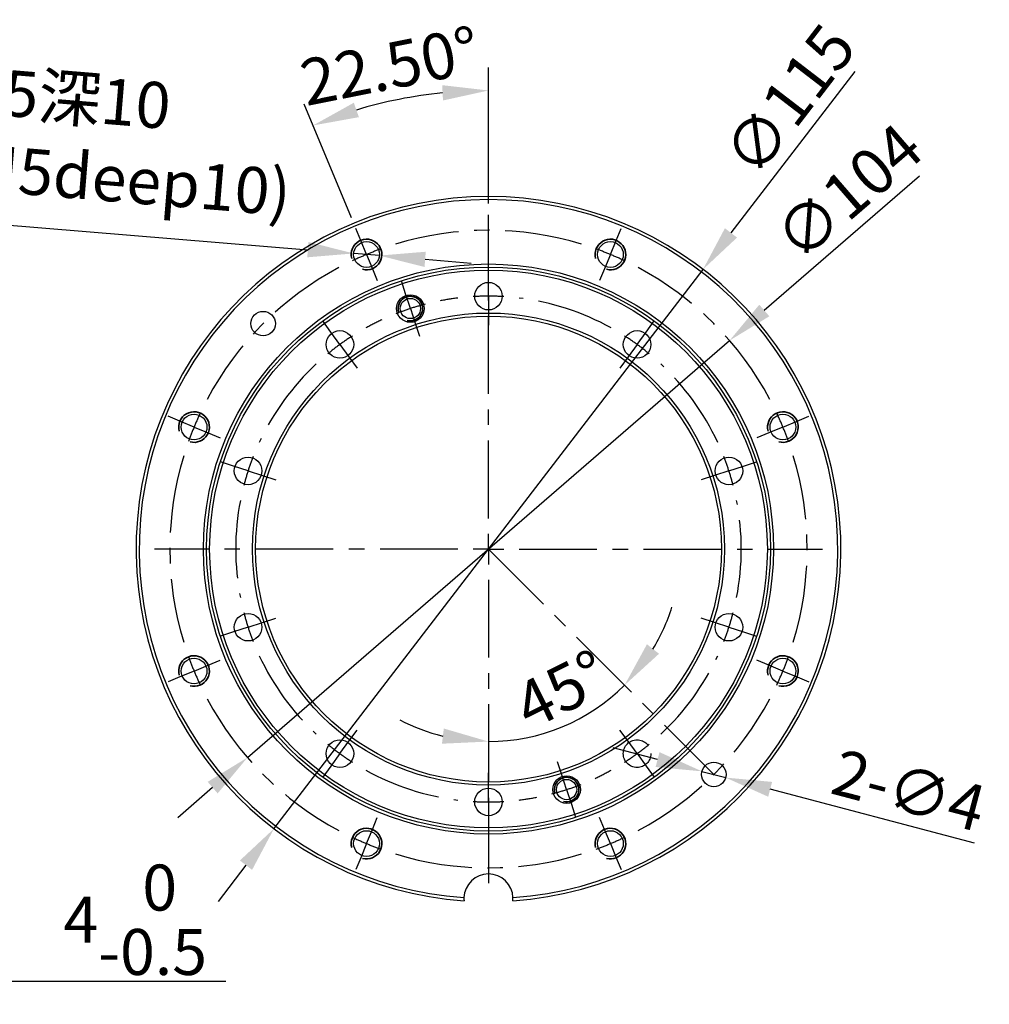
# Model space of a CAD drawing. Units: millimetres. Extents: x 834 to 21012, y 780 to 12470.
# Drawn here: x 20170 to 20328, y 1897 to 2057 of the extents above; entities that cross this region are included whole.
import ezdxf

# ---------------------------------------------------------------- set-up
doc = ezdxf.new("R2010")
doc.units = ezdxf.units.MM
doc.linetypes.add('CENTERX2', pattern=[20.32, 12.7, -2.54, 2.54, -2.54])
doc.layers.add('中心线', color=1, linetype='CENTERX2')
doc.dimstyles.new('副本 标注1-2', dxfattribs={"dimtxt": 2.5, "dimasz": 2.5, "dimexe": 1.25, "dimexo": 0.625, "dimtad": 1, "dimlfac": 2, "dimdsep": 46, "dimtxsty": 'Standard', "dimcen": 2.5, "dimclrd": 3, "dimclre": 3, "dimclrt": 3, "dimadec": 0, "dimazin": 0, "dimtfac": 1, "dimtmove": 0, "dimatfit": 3, "dimfxl": 1, "dimlwd": -3, "dimarcsym": 0})

# ---------------------------------------------------------------- blocks, each defined once
blk = doc.blocks.new('*D39')
at = {"color": 3, "lineweight": -2}
for p, q in [((20126.38, 1923.61), (20126.38, 1896.56)), ((20130.38, 1912.88), (20130.38, 1896.56))]:
    blk.add_line(p, q, dxfattribs=at)
at = {"color": 3, "lineweight": -3}
for p, q in [((20118.88, 1900.31), (20111.38, 1900.31)), ((20126.38, 1900.31), (20130.38, 1900.31)), ((20137.88, 1900.31), (20203.13, 1900.31))]:
    blk.add_line(p, q, dxfattribs=at)
at = {"color": 3}
for points in [[(20118.88, 1899.06), (20118.88, 1901.56), (20126.38, 1900.31)], [(20137.88, 1901.56), (20137.88, 1899.06), (20130.38, 1900.31)]]:
    blk.add_solid(points, dxfattribs=at)
at = {"layer": 'Defpoints', "color": 0}
for p in [(20126.38, 1925.49), (20130.38, 1914.76), (20130.38, 1900.31)]:
    blk.add_point(p, dxfattribs=at)
at = {"color": 3, "insert": (20188.37, 1919.35), "char_height": 7.5, "attachment_point": 2, "rotation": 0}
blk.add_mtext('\\A1;4\\S 0^ -0.5;', dxfattribs=at)
blk = doc.blocks.new('*D40')
at = {"color": 3, "lineweight": -3}
for start, end in [(328.7159, 342.4319), (270, 315), (242.5681, 256.2841)]:
    blk.add_arc((20246, 1970.82), 31.4, start, end, dxfattribs=at)
at = {"color": 3}
for points in [[(20271.86, 1955.29), (20273.83, 1953.74), (20268.21, 1948.62)], [(20238.41, 1939.07), (20238.71, 1941.55), (20246, 1939.42)]]:
    blk.add_solid(points, dxfattribs=at)
at = {"layer": 'Defpoints', "color": 0}
for p in [(20246, 2025.32), (20246, 1970.82), (20254.13, 1940.49), (20282.77, 1934.05), (20246, 1916.32)]:
    blk.add_point(p, dxfattribs=at)
at = {"color": 3, "insert": (20249.42, 1947.92), "char_height": 7.5, "attachment_point": 1, "rotation": 26.4038}
blk.add_mtext('45%%d', dxfattribs=at)
blk = doc.blocks.new('*D41')
at = {"color": 3, "lineweight": -3}
for p, q in [((20316.35, 2031.65), (20291.01, 2009.74)), ((20206.67, 1936.81), (20285.34, 2004.83)), ((20200.99, 1931.91), (20195.32, 1927))]:
    blk.add_line(p, q, dxfattribs=at)
at = {"color": 3}
for points in [[(20290.19, 2010.68), (20291.83, 2008.79), (20285.34, 2004.83)], [(20201.81, 1930.96), (20200.18, 1932.85), (20206.67, 1936.81)]]:
    blk.add_solid(points, dxfattribs=at)
at = {"layer": 'Defpoints', "color": 0}
for p in [(20285.34, 2004.83), (20206.67, 1936.81)]:
    blk.add_point(p, dxfattribs=at)
at = {"color": 3, "insert": (20291.97, 2022.96), "char_height": 7.5, "attachment_point": 1, "rotation": 40.8481}
blk.add_mtext('∅104', dxfattribs=at)
blk = doc.blocks.new('*D42')
at = {"color": 3, "lineweight": -3}
for p, q in [((20273.59, 1936.48), (20266.34, 1938.39)), ((20280.84, 1934.56), (20284.71, 1933.54)), ((20325.28, 1922.83), (20291.96, 1931.63))]:
    blk.add_line(p, q, dxfattribs=at)
at = {"color": 3}
for points in [[(20273.27, 1935.27), (20273.91, 1937.69), (20280.84, 1934.56)], [(20292.28, 1932.84), (20291.64, 1930.42), (20284.71, 1933.54)]]:
    blk.add_solid(points, dxfattribs=at)
at = {"layer": 'Defpoints', "color": 0}
for p in [(20280.84, 1934.56), (20284.71, 1933.54)]:
    blk.add_point(p, dxfattribs=at)
at = {"color": 3, "insert": (20303.42, 1938.3), "char_height": 7.5, "attachment_point": 1, "rotation": 345.2121}
blk.add_mtext('2-∅4', dxfattribs=at)
blk = doc.blocks.new('*D43')
at = {"color": 3, "lineweight": -3}
for p, q in [((20305.79, 2048.73), (20285.57, 2022.39)), ((20211, 1925.21), (20281.01, 2016.44)), ((20206.43, 1919.26), (20201.87, 1913.31))]:
    blk.add_line(p, q, dxfattribs=at)
at = {"color": 3}
for points in [[(20284.58, 2023.15), (20286.56, 2021.63), (20281.01, 2016.44)], [(20207.43, 1918.49), (20205.44, 1920.02), (20211, 1925.21)]]:
    blk.add_solid(points, dxfattribs=at)
at = {"layer": 'Defpoints', "color": 0}
for p in [(20281.01, 2016.44), (20211, 1925.21)]:
    blk.add_point(p, dxfattribs=at)
at = {"color": 3, "insert": (20283.84, 2035.54), "char_height": 7.5, "attachment_point": 1, "rotation": 52.4998}
blk.add_mtext('∅115', dxfattribs=at)
blk = doc.blocks.new('*D44')
at = {"color": 3, "lineweight": -2}
for p, q in [((20246, 2027.2), (20246, 2049.37)), ((20223.63, 2024.85), (20215.95, 2043.39))]:
    blk.add_line(p, q, dxfattribs=at)
at = {"color": 3, "lineweight": -3}
blk.add_arc((20246, 1970.82), 74.79, 95.7477, 106.7523, dxfattribs=at)
at = {"color": 3}
for points in [[(20238.58, 2043.99), (20238.45, 2046.49), (20246, 2045.62)], [(20224.03, 2043.62), (20224.86, 2041.27), (20217.38, 2039.92)]]:
    blk.add_solid(points, dxfattribs=at)
at = {"layer": 'Defpoints', "color": 0}
for p in [(20226.65, 2043.07), (20246, 2025.32), (20224.34, 2023.11), (20227.86, 2014.61), (20246, 1916.32)]:
    blk.add_point(p, dxfattribs=at)
at = {"color": 3, "insert": (20214.79, 2050.43), "char_height": 7.5, "attachment_point": 1, "rotation": 11.25}
blk.add_mtext('22.50%%d', dxfattribs=at)
blk = doc.blocks.new('*D45')
at = {"color": 3, "lineweight": -3}
for p, q in [((20145.82, 2025.47), (20216.54, 2019.65)), ((20228.2, 2018.69), (20224.01, 2019.04)), ((20235.67, 2018.08), (20243.15, 2017.46))]:
    blk.add_line(p, q, dxfattribs=at)
at = {"color": 3}
for points in [[(20216.43, 2018.41), (20216.64, 2020.9), (20224.01, 2019.04)], [(20235.77, 2019.32), (20235.57, 2016.83), (20228.2, 2018.69)]]:
    blk.add_solid(points, dxfattribs=at)
at = {"layer": 'Defpoints', "color": 0}
for p in [(20224.01, 2019.04), (20228.2, 2018.69)]:
    blk.add_point(p, dxfattribs=at)
at = {"color": 3, "insert": (20149.76, 2050.46), "char_height": 7.5, "attachment_point": 1, "rotation": 355.2956}
blk.add_mtext('8-M5{\\f宋体|b0|i0|c134|p2;深}10\\P({\\fSimSun|b0|i0|c134|p2;8-M5deep10})', dxfattribs=at)

msp = doc.modelspace()

# ---------------------------------------------------------------- linework, layer by layer
at = {"color": 7, "linetype": 'Continuous', "lineweight": 25}
for centre, radius in [((20226.1038, 2018.8647), 2.1), ((20265.9029, 2018.8647), 2.1), ((20246.0034, 1970.823), 46.5), ((20246.0034, 1970.823), 46), ((20246.0034, 1970.823), 45.5), ((20246.0034, 2012.073), 2.25), ((20233.2564, 2010.054), 2.25), ((20233.2564, 2010.054), 1.65), ((20209.2338, 2007.5925), 2), ((20246.0034, 1970.823), 38.5), ((20246.0034, 1970.823), 38), ((20221.7572, 2004.1949), 2.25), ((20270.2495, 2004.1949), 2.25), ((20197.9616, 1990.7225), 2.1), ((20294.0451, 1990.7225), 2.1), ((20206.7723, 1983.5699), 2.25), ((20285.2344, 1983.5699), 2.25), ((20206.7723, 1958.076), 2.25), ((20285.2344, 1958.076), 2.25), ((20197.9616, 1950.9234), 2.1), ((20294.0451, 1950.9234), 2.1), ((20221.7572, 1937.451), 2.25), ((20282.7729, 1934.0534), 2), ((20258.7503, 1931.5919), 2.25), ((20258.7503, 1931.5919), 1.65), ((20246.0034, 1929.573), 2.25), ((20226.1038, 1922.7812), 2.1), ((20265.9029, 1922.7812), 2.1)]:
    msp.add_circle(centre, radius, dxfattribs=at)
for centre, radius, start, end in [((20246.0034, 1970.823), 57.5, 273.972634, 266.027366), ((20246.0034, 1970.823), 57, 274.021582, 265.978418), ((20246.0034, 1913.823), 4, 2.010791, 177.989209)]:
    msp.add_arc(centre, radius, start, end, dxfattribs=at)
at = {"color": 7, "linetype": 'Continuous', "lineweight": 35}
for centre, radius in [((20226.1038, 2018.8647), 2.5), ((20265.9029, 2018.8647), 2.5), ((20233.2564, 2010.054), 2), ((20197.9616, 1990.7225), 2.5), ((20294.0451, 1990.7225), 2.5), ((20197.9616, 1950.9234), 2.5), ((20294.0451, 1950.9234), 2.5), ((20258.7503, 1931.5919), 2), ((20226.1038, 1922.7812), 2.5), ((20265.9029, 1922.7812), 2.5)]:
    msp.add_arc(centre, radius, 255, 195, dxfattribs=at)
at = {"color": 7, "linetype": 'Continuous', "lineweight": 25}
for points in [[(20242.0058, 1913.9633), (20241.9999, 1913.7961), (20242.0045, 1913.6287), (20242.0198, 1913.4611)], [(20249.987, 1913.4611), (20250.0022, 1913.6287), (20250.0068, 1913.7961), (20250.0009, 1913.9633)]]:
    msp.add_open_spline(points, degree=3, dxfattribs=at)
at = {"layer": '中心线'}
for p, q in [((20246.0034, 1975.823), (20246.0034, 2025.323)), ((20225.1471, 2021.1744), (20224.3435, 2023.1145)), ((20266.8596, 2021.1744), (20267.6632, 2023.1145)), ((20226.1038, 2018.8647), (20225.1471, 2021.1744)), ((20265.9029, 2018.8647), (20266.8596, 2021.1744)), ((20226.1038, 2018.8647), (20227.0605, 2016.555)), ((20265.9029, 2018.8647), (20264.9462, 2016.555)), ((20227.0605, 2016.555), (20227.8642, 2014.6148)), ((20246.0034, 2014.573), (20246.0034, 2016.823)), ((20264.9462, 2016.555), (20264.1425, 2014.6148)), ((20232.4839, 2012.4317), (20231.7886, 2014.5716)), ((20246.0034, 2012.073), (20246.0034, 2014.573)), ((20233.2564, 2010.054), (20232.4839, 2012.4317)), ((20246.0034, 2012.073), (20246.0034, 2009.573)), ((20233.2564, 2010.054), (20234.0289, 2007.6764)), ((20246.0034, 2009.573), (20246.0034, 2007.323)), ((20220.2877, 2006.2174), (20218.9652, 2008.0377)), ((20234.0289, 2007.6764), (20234.7242, 2005.5365)), ((20271.719, 2006.2174), (20273.0415, 2008.0377)), ((20221.7572, 2004.1949), (20220.2877, 2006.2174)), ((20270.2495, 2004.1949), (20271.719, 2006.2174)), ((20221.7572, 2004.1949), (20223.2267, 2002.1724)), ((20270.2495, 2004.1949), (20268.78, 2002.1724)), ((20223.2267, 2002.1724), (20224.5492, 2000.3521)), ((20268.78, 2002.1724), (20267.4575, 2000.3521)), ((20195.6519, 1991.6792), (20193.7118, 1992.4828)), ((20197.9616, 1990.7225), (20195.6519, 1991.6792)), ((20294.0451, 1990.7225), (20296.3548, 1991.6792)), ((20296.3548, 1991.6792), (20298.2949, 1992.4828)), ((20197.9616, 1990.7225), (20200.2713, 1989.7658)), ((20294.0451, 1990.7225), (20291.7354, 1989.7658)), ((20200.2713, 1989.7658), (20202.2115, 1988.9621)), ((20291.7354, 1989.7658), (20289.7952, 1988.9621)), ((20204.3946, 1984.3424), (20202.2548, 1985.0377)), ((20206.7723, 1983.5699), (20204.3946, 1984.3424)), ((20206.7723, 1983.5699), (20209.1499, 1982.7974)), ((20285.2344, 1983.5699), (20282.8568, 1982.7974)), ((20285.2344, 1983.5699), (20287.6121, 1984.3424)), ((20287.6121, 1984.3424), (20289.752, 1985.0377)), ((20209.1499, 1982.7974), (20211.2898, 1982.1021)), ((20282.8568, 1982.7974), (20280.7169, 1982.1021)), ((20246.0034, 1970.823), (20246.0034, 1973.323)), ((20241.0034, 1970.823), (20191.5034, 1970.823)), ((20246.0034, 1970.823), (20243.5034, 1970.823)), ((20246.0034, 1970.823), (20282.7729, 1934.0534)), ((20246.0034, 1970.823), (20246.0034, 1968.323)), ((20246.0034, 1970.823), (20248.5034, 1970.823)), ((20251.0034, 1970.823), (20300.5034, 1970.823)), ((20246.0034, 1965.823), (20246.0034, 1916.323)), ((20209.1499, 1958.8485), (20211.2898, 1959.5438)), ((20282.8568, 1958.8485), (20280.7169, 1959.5438)), ((20206.7723, 1958.076), (20204.3946, 1957.3035)), ((20206.7723, 1958.076), (20209.1499, 1958.8485)), ((20285.2344, 1958.076), (20282.8568, 1958.8485)), ((20285.2344, 1958.076), (20287.6121, 1957.3035)), ((20204.3946, 1957.3035), (20202.2548, 1956.6082)), ((20287.6121, 1957.3035), (20289.752, 1956.6082)), ((20197.9616, 1950.9234), (20200.2713, 1951.8801)), ((20200.2713, 1951.8801), (20202.2115, 1952.6838)), ((20291.7354, 1951.8801), (20289.7952, 1952.6838)), ((20294.0451, 1950.9234), (20291.7354, 1951.8801)), ((20195.6519, 1949.9667), (20193.7118, 1949.1631)), ((20197.9616, 1950.9234), (20195.6519, 1949.9667)), ((20294.0451, 1950.9234), (20296.3548, 1949.9667)), ((20296.3548, 1949.9667), (20298.2949, 1949.1631)), ((20223.2267, 1939.4735), (20224.5492, 1941.2938)), ((20268.78, 1939.4735), (20267.4575, 1941.2938)), ((20221.7572, 1937.451), (20223.2267, 1939.4735)), ((20270.2495, 1937.451), (20268.78, 1939.4735)), ((20221.7572, 1937.451), (20220.2877, 1935.4285)), ((20270.2495, 1937.451), (20271.719, 1935.4285)), ((20220.2877, 1935.4285), (20218.9652, 1933.6082)), ((20257.9778, 1933.9695), (20257.2825, 1936.1094)), ((20271.719, 1935.4285), (20273.0415, 1933.6082)), ((20246.0034, 1932.073), (20246.0034, 1934.323)), ((20258.7503, 1931.5919), (20257.9778, 1933.9695)), ((20246.0034, 1929.573), (20246.0034, 1932.073)), ((20258.7503, 1931.5919), (20259.5228, 1929.2142)), ((20246.0034, 1929.573), (20246.0034, 1927.073)), ((20259.5228, 1929.2142), (20260.2181, 1927.0744)), ((20227.0605, 1925.0909), (20227.8642, 1927.0311)), ((20246.0034, 1927.073), (20246.0034, 1924.823)), ((20264.9462, 1925.0909), (20264.1425, 1927.0311)), ((20226.1038, 1922.7812), (20227.0605, 1925.0909)), ((20265.9029, 1922.7812), (20264.9462, 1925.0909)), ((20226.1038, 1922.7812), (20225.1471, 1920.4715)), ((20265.9029, 1922.7812), (20266.8596, 1920.4715)), ((20225.1471, 1920.4715), (20224.3435, 1918.5314)), ((20266.8596, 1920.4715), (20267.6632, 1918.5314))]:
    msp.add_line(p, q, dxfattribs=at)
msp.add_circle((20270.2495, 1937.451), 2.25, dxfattribs=at)
for radius, start, end in [(52, 73.00921, 106.99079), (52, 112.5, 115.254605), (52, 109.745395, 112.5), (52, 67.5, 70.254605), (52, 64.745395, 67.5), (52, 118.00921, 151.99079), (52, 28.00921, 61.99079), (41.25, 96.944943, 101.055057), (41.25, 90, 93.472471), (41.25, 86.527529, 90), (41.25, 60.944943, 83.055057), (41.25, 108, 111.472471), (41.25, 104.527529, 108), (41.25, 114.944943, 119.055057), (41.25, 122.527529, 126), (41.25, 54, 57.472471), (41.25, 126, 129.472471), (41.25, 50.527529, 54), (41.25, 132.944943, 155.055057), (41.25, 24.944943, 47.055057), (52, 154.745395, 157.5), (52, 22.5, 25.254605), (52, 157.5, 160.254605), (52, 19.745395, 22.5), (52, 163.00921, 196.99079), (41.25, 158.527529, 162), (41.25, 18, 21.472471), (52, 343.00921, 16.99079), (41.25, 162, 165.472471), (41.25, 14.527529, 18), (41.25, 168.944943, 191.055057), (41.25, 348.944943, 11.055057), (41.25, 194.527529, 198), (41.25, 342, 345.472471), (41.25, 198, 201.472471), (41.25, 338.527529, 342), (52, 199.745395, 202.5), (41.25, 204.944943, 227.055057), (41.25, 312.944943, 335.055057), (52, 337.5, 340.254605), (52, 202.5, 205.254605), (52, 334.745395, 337.5), (52, 208.00921, 241.99079), (52, 298.00921, 331.99079), (41.25, 230.527529, 234), (41.25, 306, 309.472471), (41.25, 234, 237.472471), (41.25, 302.527529, 306), (41.25, 240.944943, 263.055057), (41.25, 294.944943, 299.055057), (41.25, 288, 291.472471), (41.25, 284.527529, 288), (41.25, 266.527529, 270), (41.25, 270, 273.472471), (41.25, 276.944943, 281.055057), (52, 244.745395, 247.5), (52, 247.5, 250.254605), (52, 289.745395, 292.5), (52, 292.5, 295.254605), (52, 253.00921, 286.99079)]:
    msp.add_arc((20246.0034, 1970.823), radius, start, end, dxfattribs=at)

# ---------------------------------------------------------------- dimensions: what is measured, and where the dimension line sits
for p1, p2, picture, middle in [((20210.9994, 1925.2053), (20281.0073, 2016.4406), '*D43', (20294.1893, 2033.6196)), ((20206.6682, 1936.812), (20285.3386, 2004.8339), '*D41', (20300.478, 2017.9241))]:
    dim = msp.add_diameter_dim_2p(p1=p1, p2=p2, dimstyle='副本 标注1-2', override={"dimscale": 3, "dimlfac": 1})
    dim.commit()
    dim.dimension.update_dxf_attribs({"geometry": picture, "text_midpoint": middle, "dimtype": 163})
for base, line1, line2, override, picture, middle in [((20226.6451, 2043.069), ((20224.3435, 2023.1145), (20227.8642, 2014.6148)), ((20246.0034, 2025.323), (20246.0034, 1916.323)), {"dimscale": 3, "dimadec": 2}, '*D44', (20231.4116, 2044.1805)), ((20254.1315, 1940.4883), ((20246.0034, 1916.323), (20246.0034, 2025.323)), ((20282.7729, 1934.0534), (20246.0034, 1970.823)), {"dimscale": 3}, '*D40', (20259.9689, 1942.6943))]:
    dim = msp.add_angular_dim_2l(base=base, line1=line1, line2=line2, dimstyle='副本 标注1-2', override=override)
    dim.commit()
    dim.dimension.update_dxf_attribs({"geometry": picture, "text_midpoint": middle, "dimtype": 162})
for p1, p2, text, override, picture, middle in [((20228.1967, 2018.6925), (20224.0109, 2019.0369), '8-M5{\\f宋体|b0|i0|c134|p2;深}10\\P({\\fSimSun|b0|i0|c134|p2;8-M5deep10})', {"dimscale": 3, "dimgap": 0.625, "dimtad": 1, "dimtih": 0, "dimtoh": 0, "dimdec": 2, "dimlfac": 1, "dimpost": '<>', "dimtxsty": 'Standard', "dimcen": 0, "dimse1": 0, "dimse2": 0, "dimsd1": 0, "dimsd2": 0, "dimtix": 0, "dimtofl": 1, "dimatfit": 3}, '*D45', (20186.1337, 2022.1539)), ((20280.8391, 1934.5639), (20284.7067, 1933.5429), '2-<>', {"dimscale": 3, "dimlfac": 1}, '*D42', (20303.1315, 1928.6791))]:
    dim = msp.add_diameter_dim_2p(p1=p1, p2=p2, text=text, dimstyle='副本 标注1-2', override=override)
    dim.commit()
    dim.dimension.update_dxf_attribs({"geometry": picture, "text_midpoint": middle, "dimtype": 163})
dim = msp.add_linear_dim(base=(20130.3812, 1900.3121), p1=(20126.3812, 1925.4886), p2=(20130.3812, 1914.7572), angle=0.000009, dimstyle='副本 标注1-2', override={"dimscale": 3, "dimgap": 0.625, "dimlfac": 1, "dimtol": 1, "dimlim": 0, "dimtp": 0, "dimtm": 0.5, "dimtolj": 1})
dim.commit()
dim.dimension.update_dxf_attribs({"geometry": '*D39', "text_midpoint": (20188.3743, 1900.3121), "dimtype": 160})

doc.saveas('drawing.dxf')
